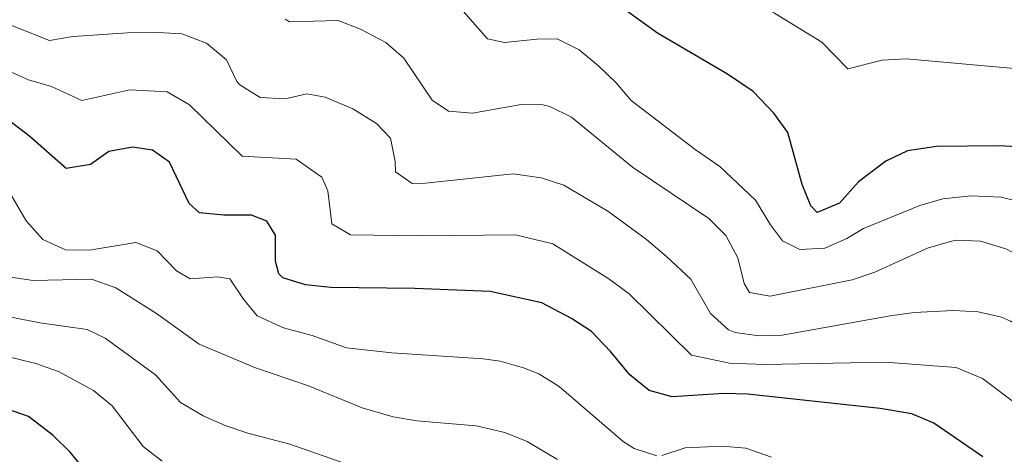
# Model space of a CAD drawing. Units: metres. Extents: x 644439 to 648956, y 718184 to 721247.
# Drawn here: x 645553 to 645758, y 720532 to 720623 of the extents above; entities that cross this region are included whole.
import ezdxf

# ---------------------------------------------------------------- set-up
doc = ezdxf.new("R2010")
doc.units = ezdxf.units.M
doc.header["$MEASUREMENT"] = 0
for name, color, linetype, lineweight in [('Carátula', 7, 'Continuous', 5), ('Elementos auxiliares', 7, 'Continuous', 5), ('Relieve y altimetría', 7, 'Continuous', 5)]:
    doc.layers.add(name, color=color, linetype=linetype, lineweight=lineweight)

msp = doc.modelspace()

# ---------------------------------------------------------------- linework, layer by layer
at = {"layer": 'Carátula', "color": 7, "linetype": 'Continuous', "lineweight": 5}
msp.add_3dface([(644502.4, 718183.6), (648956.4, 718278.06), (648893.43, 721247.4), (644439.43, 721152.94)], dxfattribs=at)
at = {"layer": 'Elementos auxiliares', "color": 250, "linetype": 'Continuous', "lineweight": 5}
msp.add_3dface([(645369.46, 718595.85), (645321, 720909.27), (648738, 720981.77), (648787.6, 718668.34)], dxfattribs=at)
at = {"layer": 'Relieve y altimetría', "color": 30, "linetype": 'Continuous', "lineweight": 5, "flags": 128}
for points, elevation in [([(645882.76, 720580.15), (645877.81, 720582.55), (645857.33, 720591), (645851.13, 720592.74), (645823.25, 720603.87), (645812.76, 720607.06), (645800.69, 720609), (645783.52, 720609.93), (645761.61, 720612.65), (645737.48, 720614.81), (645732.49, 720614.53), (645725.3, 720612.72), (645719.89, 720618.25), (645710.05, 720624.28), (645696.83, 720631.55), (645687.13, 720637.96), (645683.42, 720641.33), (645680.1, 720645.07), (645677.34, 720648.43), (645671.73, 720656.71), (645666.94, 720661.75), (645661.74, 720665.98)], 470), ([(645706.04, 720585.32), (645698.64, 720592.35), (645693.48, 720595.88), (645680.1, 720606.08), (645676.97, 720609.75), (645673.41, 720613.26), (645669.31, 720616.68), (645664.71, 720618.95), (645660.43, 720618.91), (645653.69, 720618.19), (645650.16, 720618.95), (645643.63, 720626.41)], 480), ([(645683.3, 720577.09), (645675.23, 720583.02), (645666.11, 720588.43), (645661.36, 720589.97), (645655.51, 720590.8), (645637.21, 720588.85), (645634.45, 720588.81), (645630.99, 720591.23), (645630.91, 720593.36), (645629.9, 720598.26), (645626.99, 720601.3), (645622.05, 720604.32), (645616.26, 720606.8), (645612.49, 720607.45), (645607.95, 720606.43), (645602.76, 720606.74), (645598.51, 720609.36), (645597.86, 720610.04), (645595.69, 720614.55), (645591.57, 720618.08), (645586.36, 720619.99), (645581.36, 720620.29), (645575.04, 720620.2), (645563.69, 720619.46), (645558.76, 720618.61), (645548.19, 720622.79)], 490), ([(645726.24, 720568.68), (645709.13, 720565.32), (645704.79, 720566.07), (645703.67, 720567.95), (645702.4, 720573.26), (645699.9, 720577.97), (645696.32, 720581.46), (645680.44, 720592.18), (645667.69, 720602.63), (645663.18, 720604.83), (645661.71, 720605.16), (645657.19, 720605.23), (645647.05, 720603.47), (645642.05, 720603.86), (645638.59, 720606.19), (645632.71, 720614.9), (645628.92, 720618.16), (645623.68, 720620.99), (645618.99, 720622.75), (645608.88, 720622.52), (645607.96, 720623.04)], 485), ([(645760.99, 720542.43), (645753.4, 720548.14), (645747.92, 720550.45), (645733.14, 720551.54), (645708.04, 720551.02), (645700.63, 720551.34), (645692.71, 720552.98), (645679.68, 720565.76), (645675.49, 720568.88), (645663.81, 720576.17), (645656.02, 720578.11), (645636.1, 720577.86), (645621.6, 720578.08), (645617.67, 720580.4), (645616.85, 720587.28), (645615.62, 720590.11), (645610.21, 720593.88), (645598.96, 720594.45), (645587.98, 720605.16), (645583.32, 720607.88), (645575.56, 720608.29), (645565.51, 720606.09), (645559.2, 720609.02), (645554.38, 720610.42), (645547.46, 720613.47)], 495), ([(645649.24, 720552.24), (645630.22, 720553.48), (645620.74, 720554.55), (645613.57, 720557.1), (645607.61, 720558.68), (645602.1, 720561.16), (645599.29, 720564.64), (645596.42, 720568.92), (645593.8, 720569.31), (645588.11, 720568.94), (645585.28, 720570.56), (645581.27, 720574.73), (645576.78, 720576.47), (645567.15, 720574.85), (645562.11, 720574.97), (645557.42, 720577.08), (645553.94, 720581.02), (645550.91, 720586.11)], 505), ([(645769.46, 720582.92), (645757.32, 720585.95), (645751.05, 720586.19), (645745.16, 720585.61), (645740.37, 720584.18), (645728.57, 720579.38), (645725.13, 720577.34), (645720.55, 720575.32), (645715.28, 720575.05), (645711.73, 720576.8), (645709.21, 720580.19), (645706.04, 720585.32)], 480), ([(645832.83, 720530.18), (645827.19, 720532.48), (645807.79, 720539.17), (645786.68, 720548.65), (645780.72, 720550.13), (645775.24, 720550.81), (645770.43, 720552.13), (645768.46, 720553.08), (645763.49, 720557.43), (645759.26, 720560.06), (645757.41, 720560.9), (645752.54, 720562.05), (645747.4, 720562.32), (645739.14, 720561.86), (645734.18, 720561.22), (645711.64, 720557.17), (645706.74, 720557), (645701.83, 720557.7), (645700.41, 720558.29), (645696.71, 720561.66), (645692.55, 720568.86), (645687.49, 720573.59), (645683.3, 720577.09)], 490), ([(645875.66, 720529.74), (645872.18, 720533.33), (645867.38, 720536.23), (645845.03, 720542.83), (645838.69, 720544.16), (645822.01, 720549.9), (645811.62, 720551.89), (645806.84, 720553.36), (645791.82, 720560.1), (645786.97, 720561.34), (645774.94, 720563.46), (645771.48, 720565.88), (645767.52, 720570.29), (645758.27, 720575.19), (645752.97, 720576.77), (645747.95, 720576.96), (645746.74, 720576.72), (645741.96, 720575.27), (645730.96, 720570.31), (645726.24, 720568.68)], 485), ([(645567.58, 720568.82), (645555.38, 720568.55), (645550.24, 720569.33)], 510), ([(645664.78, 720531.2), (645658.42, 720534.97), (645653.78, 720536.84), (645647.79, 720538.22), (645635.44, 720539.33), (645630.51, 720540.14), (645623.99, 720542.01), (645612.85, 720546.6), (645601.76, 720550.33), (645589.99, 720555.29), (645581.11, 720561.67), (645572.62, 720567.02), (645567.58, 720568.82)], 510), ([(645621.64, 720529.95), (645608.92, 720534.41), (645600.15, 720536.73), (645595.4, 720538.32), (645590.82, 720540.32), (645586.15, 720543.1), (645580.91, 720548.86), (645570.41, 720556.54), (645566.66, 720558.31), (645556.74, 720559.71), (645550.78, 720560.89)], 515), ([(645582.31, 720530.91), (645578.34, 720533.95), (645571.83, 720542.45), (645567.98, 720545.63), (645560.69, 720549.6), (645555.97, 720551.23), (645549.66, 720552.81)], 520), ([(645685.46, 720532), (645680.74, 720533.52), (645678.47, 720534.98), (645665.14, 720546.45), (645660.89, 720549.08), (645657.64, 720550.36), (645652.8, 720551.71), (645649.24, 720552.24)], 505), ([(645709.43, 720531.69), (645704.08, 720533.58), (645699.09, 720534.04), (645691.38, 720533.65), (645686.56, 720532.07)], 505)]:
    msp.add_lwpolyline(points, dxfattribs=dict(at, elevation=elevation))
at = {"layer": 'Relieve y altimetría', "color": 30, "linetype": 'Continuous', "lineweight": 25, "flags": 128}
for points, elevation in [([(645763.54, 720596.28), (645756.68, 720596.63), (645743.85, 720596.49), (645737.78, 720595.59), (645733.27, 720593.46), (645727.56, 720589.11), (645723.59, 720584.68), (645718.96, 720582.76), (645717.61, 720584.12), (645715.83, 720588.56), (645712.82, 720599.45), (645709.88, 720603.48), (645705.57, 720608), (645700.24, 720611.57), (645685.6, 720620.12), (645675.94, 720627.13)], 475), ([(645753.51, 720531.77), (645743.3, 720538.84), (645738.68, 720540.74), (645732.09, 720541.86), (645704.43, 720544.86), (645699.43, 720544.98), (645688.7, 720544.3), (645683.91, 720545.65), (645679.84, 720548.86), (645675.92, 720553.66), (645671.86, 720557.92), (645667.68, 720560.66), (645661.49, 720563.9), (645650.68, 720566.26), (645634.98, 720566.88), (645617.49, 720567.09), (645612.2, 720567.63), (645607.47, 720569.11), (645606.61, 720569.92), (645605.9, 720572.61), (645605.96, 720578.04), (645604.16, 720580.96), (645600.91, 720582.15), (645595.16, 720582.16), (645590.11, 720582.65), (645587.9, 720584.61), (645583.82, 720593.21), (645580.27, 720595.77), (645576.07, 720596.36), (645571.17, 720595.45), (645567.33, 720592.72), (645562.28, 720591.92), (645554.7, 720598.57), (645549.99, 720602.21)], 500), ([(645566.81, 720528.27), (645563.11, 720532.77), (645559.53, 720536.25), (645554.4, 720540.19), (645548.67, 720542.19), (645538.1, 720544.67), (645534.86, 720545.84), (645525.27, 720551.97), (645520.74, 720552.71), (645510.14, 720552.89), (645505.51, 720554.8), (645497.44, 720562.82), (645493.57, 720565.98), (645488.79, 720568.05), (645471.43, 720572.84), (645460.71, 720575.23), (645448.47, 720576.21)], 525)]:
    msp.add_lwpolyline(points, dxfattribs=dict(at, elevation=elevation))

doc.saveas('drawing.dxf')
